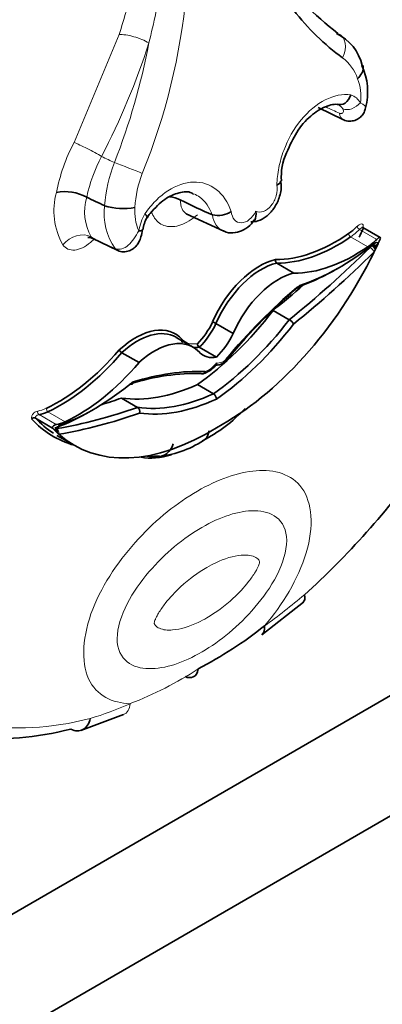
# Model space of a CAD drawing. Units: millimetres. Extents: x 0 to 1460, y 0 to 2767.
# Drawn here: x 1236 to 1241, y 689 to 703 of the extents above; entities that cross this region are included whole.
import ezdxf
from ezdxf import colors
from ezdxf.entities.mleader import LeaderData, LeaderLine
from ezdxf.math import Vec2, Vec3

# ---------------------------------------------------------------- set-up
doc = ezdxf.new("R2010")
doc.units = ezdxf.units.MM
doc.layers.add('DV6_Défaut', color=7, linetype='Continuous')
doc.layers.add('Défaut', color=7, linetype='Continuous')

# ---------------------------------------------------------------- blocks, each defined once
blk = doc.blocks.new('_DOT')
at = {"color": 0}
blk.add_line((0, 0), (-1, 0), dxfattribs=at)
at = {"color": 0, "const_width": 0.333}
blk.add_lwpolyline([(-0.1665, 0, 1), (0.1665, 0, 1)], format="xyb", close=True, dxfattribs=at)
blk = doc.blocks.new('SE5')
at = {"layer": 'DV6_Défaut', "color": 7, "linetype": 'Continuous', "lineweight": 18}
for p, q in [((1237.174, 700.94), (1237.787, 702.405)), ((1241.286, 699.625), (1241.052, 699.76)), ((1241.164, 699.524), (1240.93, 699.659)), ((1241.195, 699.515), (1241.224, 699.54)), ((1241.225, 699.539), (1241.219, 699.543)), ((1236.932, 697.112), (1236.699, 697.247)), ((1237.054, 697.151), (1236.82, 697.286)), ((1236.92, 697.053), (1236.94, 697.059))]:
    blk.add_line(p, q, dxfattribs=at)
at = {"layer": 'DV6_Défaut', "color": 7, "linetype": 'Continuous', "lineweight": 35}
for p, q in [((1240.489, 701.413), (1240.836, 701.247)), ((1237.347, 700.197), (1237.346, 700.197)), ((1238.615, 700.163), (1238.617, 700.162)), ((1237.589, 700.082), (1237.589, 700.082)), ((1238.699, 699.973), (1239.207, 699.735)), ((1239.053, 699.959), (1239.052, 699.959)), ((1241.332, 699.652), (1241.098, 699.787)), ((1237.42, 699.642), (1237.767, 699.475)), ((1241.269, 699.526), (1241.227, 699.55)), ((1241.304, 699.568), (1241.277, 699.51)), ((1240.161, 699.168), (1239.927, 699.303)), ((1240.097, 698.535), (1239.879, 698.661)), ((1222.202, 682.312), (1250.487, 698.642)), ((1239.335, 698.349), (1239.102, 698.484)), ((1238.793, 698.161), (1238.559, 698.296)), ((1239.109, 698.028), (1238.875, 698.163)), ((1238.057, 697.953), (1237.823, 698.088)), ((1251.901, 697.826), (1216.545, 677.413)), ((1239.067, 697.531), (1238.849, 697.656)), ((1238.038, 697.346), (1237.819, 697.472)), ((1236.882, 697.065), (1236.649, 697.2)), ((1236.926, 697.046), (1236.957, 697.028)), ((1236.941, 697.006), (1236.914, 697.033)), ((1236.941, 696.966), (1237.175, 696.831)), ((1239.725, 694.261), (1240.291, 694.705)), ((1237.267, 692.962), (1237.848, 693.178))]:
    blk.add_line(p, q, dxfattribs=at)
at = {"layer": 'DV6_Défaut', "color": 7, "linetype": 'Continuous', "lineweight": 18}
for centre, radius, start, end in [((1230.151, 703.759), 8.585, 337.8281, 11.5281), ((1228.643, 705.373), 10.033, 332.5698, 342.11), ((1229.341, 703.961), 9.006, 338.5524, 349.3128), ((1240.453, 701.607), 0.606, 19.0994, 52.6081), ((1240.382, 701.563), 0.688, 352.9183, 20.6406), ((1240.854, 701.355), 0.244, 30.2441, 71.058), ((1240.688, 701.312), 0.16, 31.0453, 62.5691), ((1239.391, 699.776), 2.504, 152.3158, 168.8311), ((1239.349, 699.781), 2.045, 151.6922, 168.2493), ((1239.465, 699.959), 1.88, 157.8758, 176.2644), ((1239.452, 699.983), 1.453, 158.3595, 176.9702), ((1237.839, 700.013), 0.938, 164.6388, 209.4542), ((1238.026, 699.998), 0.708, 163.6895, 208.7225), ((1238.41, 699.979), 0.828, 172.8522, 215.3361), ((1238.651, 700.001), 0.652, 174.8419, 203.5942), ((1238.767, 699.613), 0.725, 150.3508, 169.9499), ((1236.11, 698.053), 5.067, 291.1286, 302.876)]:
    blk.add_arc(centre, radius, start, end, dxfattribs=at)
at = {"layer": 'DV6_Défaut', "color": 7, "linetype": 'Continuous', "lineweight": 35}
for centre, radius, start, end in [((1242.714, 705.064), 3.288, 212.4493, 233.5204), ((1240.458, 701.836), 0.647, 13.2114, 64.0742), ((1240.313, 701.628), 0.849, 345.1742, 24.8045), ((1240.726, 700.479), 0.737, 154.3299, 184.5826), ((1237.052, 699.663), 0.61, 61.1698, 101.1476), ((1238.44, 699.801), 0.402, 64.191, 84.6677), ((1237.838, 700.862), 0.819, 252.3227, 281.4851), ((1239.132, 700.262), 0.313, 255.4973, 304.4555), ((1238.542, 699.699), 0.437, 149.3153, 172.5176), ((1239.055, 699.423), 1.014, 146.8051, 150.8981), ((1239.953, 699.339), 0.0435, 162.4255, 234.5741), ((1240.018, 698.403), 0.155, 27.8839, 59.0451), ((1239.009, 698.336), 0.174, 58.0266, 74.9277), ((1237.873, 698.172), 0.0974, 208.3319, 239.091), ((1238.908, 698.212), 0.0586, 182.0263, 236.1937), ((1238.811, 698.158), 0.376, 287.6127, 323.9068), ((1239.018, 697.454), 0.0914, 2.802, 57.0284), ((1237.997, 697.289), 0.0703, 342.3837, 54.2598), ((1238.028, 698.673), 1.989, 296.5693, 317.5967), ((1236.632, 697.162), 0.0419, 65.5821, 140.9103), ((1236.883, 697.007), 0.0578, 359.5367, 57.2966), ((1238.174, 698.043), 1.373, 276.7112, 305.2961), ((1238.247, 697.27), 0.593, 261.7866, 275.5287), ((1236.187, 698.919), 5.777, 297.5637, 308.2275)]:
    blk.add_arc(centre, radius, start, end, dxfattribs=at)
at = {"layer": 'DV6_Défaut', "color": 7, "linetype": 'Continuous', "lineweight": 18}
for centre, major_axis, ratio, start_param, end_param in [((1237.994, 702.285), (0.28, -0.09), 0.285796, 0.886588, 2.494989), ((1240.616, 702.165), (-0.173, -0.238), 0.730951, 1.77074, 3.303312), ((1240.936, 701.526), (0.156, 0.096), 0.659842, 3.602111, 5.185592), ((1240.254, 706.475), (2.984, -5.168), 0.57735, -0.704394, -0.660604), ((1240.908, 701.416), (0.073, 0.169), 0.644723, 2.311085, 3.13978), ((1237.382, 700.82), (0.261, -0.135), 0.064929, 0.912432, 2.524617), ((1237.332, 704.788), (2.401, -4.158), 0.57735, -0.721639, -0.669745), ((1237.897, 700.595), (-0.273, 0.107), 0.018161, 3.874381, 5.406954), ((1237.23, 699.432), (0.241, 0.168), 0.78804, 0.378058, 1.925268), ((1240.88, 700.231), (-0.37, -0.64), 0.57735, 0.881313, 1.120046), ((1241.043, 699.784), (0.0257, -0.0262), 0.355699, 3.807472, 5.378268), ((1237.202, 704.713), (3.027, -5.243), 0.57735, -0.738007, -0.660604), ((1240.928, 699.688), (0.0208, -0.0302), 0.519405, 3.88342, 5.454216), ((1237.84, 699.644), (0.073, 0.169), 0.644723, 2.806603, 3.138808), ((1241.209, 699.478), (0.0412, -0.0419), 0.353625, 0.665219, 2.236015), ((1241.238, 699.503), (0.0336, -0.0482), 0.221678, 1.028605, 2.292396), ((1238.99, 698.757), (0.302, 0.523), 0.57735, 2.983565, 3.591723), ((1239.212, 698.209), (-0.143, -0.248), 0.57735, 0.250022, 1.029674), ((1239.006, 698.089), (-0.143, -0.248), 0.57735, 0.541122, 1.320775), ((1236.844, 697.931), (-0.351, -0.608), 0.57735, 0.45075, 0.689483), ((1236.823, 697.318), (-0.0155, 0.0333), 0.629988, 0.838182, 2.408979), ((1236.707, 697.28), (-0.0064, 0.0362), 0.734945, 1.018631, 2.589427), ((1236.957, 697.037), (-0.0329, -0.057), 0.57735, 3.742261, 5.098922), ((1236.924, 697.118), (-0.02, 0.0552), 0.673575, 2.804111, 4.038072), ((1236.902, 696.999), (-0.0213, 0.0548), 0.842174, 4.318425, 5.284946), ((1236.926, 697.005), (-0.01, 0.0579), 0.735946, 4.162832, 5.733628), ((1239.227, 699.344), (-3.251, -5.63), 0.57735, 0.902004, 1.02178), ((1238.471, 698.907), (-3.251, -5.63), 0.57735, 0.549016, 0.668793), ((1237.729, 693.446), (-0.119, 0.269), 0.640599, 3.142032, 3.992502), ((1238.822, 699.879), (-3.769, -6.528), 0.57735, 0.199999, 0.5143)]:
    blk.add_ellipse(centre, major_axis=major_axis, ratio=ratio, start_param=start_param, end_param=end_param, dxfattribs=at)
at = {"layer": 'DV6_Défaut', "color": 7, "linetype": 'Continuous', "lineweight": 35}
for centre, major_axis, ratio, start_param, end_param in [((1237.136, 704.675), (2.671, -4.627), 0.57735, -0.729607, -0.665167), ((1238.41, 705.41), (3.144, -5.445), 0.57735, -0.738714, -0.640269), ((1237.925, 699.788), (-0.181, 0.032), 0.198962, 2.390443, 3.161833), ((1240.854, 700.246), (-0.351, -0.608), 0.57735, 0.881313, 1.120046), ((1238.969, 700.262), (-1.84, -3.187), 0.57735, -4.572867, -4.537471), ((1240.731, 701.654), (-1.261, -2.184), 0.57735, 0.307694, 0.881313), ((1240.757, 701.639), (-1.279, -2.216), 0.57735, 0.309074, 0.881313), ((1241.114, 700.096), (-0.37, -0.64), 0.57735, 0.881313, 1.120046), ((1241.261, 699.522), (-0.0329, -0.057), 0.57735, 2.755059, 4.11172), ((1241.27, 699.567), (-0.0628, -0.0846), 0.249564, 2.688849, 4.145063), ((1239.203, 700.127), (1.84, 3.187), 0.57735, 3.890832, 4.832301), ((1238.533, 706.737), (-5.684, -9.845), 0.57735, 0.981197, 1.122867), ((1238.575, 706.713), (-5.713, -9.896), 0.57735, 0.982147, 1.122867), ((1240.991, 701.504), (-1.279, -2.216), 0.57735, 0.309074, 0.881313), ((1240.775, 702.248), (-1.84, -3.187), 0.57735, 0.578531, 0.970128), ((1241.266, 699.586), (0.0508, 0.0295), 0.664142, 3.5637, 5.134496), ((1241.254, 699.536), (-0.0519, 0.0376), 0.144102, 1.133888, 2.13248), ((1239.692, 698.372), (-0.545, -0.944), 0.57735, 3.638627, 4.900254), ((1239.718, 698.357), (0.527, 0.913), 0.57735, 0.500303, 1.759701), ((1240.733, 702.272), (-1.869, -3.238), 0.57735, 0.582035, 0.793286), ((1239.952, 698.222), (-0.527, -0.913), 0.57735, 3.641896, 4.901293), ((1241.124, 694.979), (2.849, 4.934), 0.57735, 1.016975, 1.273422), ((1241.166, 694.955), (2.878, 4.985), 0.57735, 1.014705, 1.272228), ((1238.315, 706.863), (-5.684, -9.845), 0.57735, 0.981197, 1.033732), ((1238.606, 700.26), (-1.689, -2.925), 0.57735, 0.88746, 1.347623), ((1238.824, 700.134), (-1.689, -2.925), 0.57735, 0.88746, 1.347623), ((1238.007, 697.399), (-0.545, -0.944), 0.57735, 2.953728, 4.215355), ((1238.033, 697.384), (-0.527, -0.913), 0.57735, 3.141593, 4.212086), ((1238.709, 698.594), (-0.302, -0.523), 0.57735, 1.120666, 1.728824), ((1238.735, 698.579), (0.32, 0.555), 0.57735, 4.242358, 4.870418), ((1238.866, 700.11), (-1.718, -2.976), 0.57735, 0.885709, 1.344446), ((1238.266, 697.249), (-0.527, -0.913), 0.57735, 2.952688, 4.212086), ((1238.968, 698.445), (-0.32, -0.555), 0.57735, 1.100765, 1.728825), ((1236.967, 699.481), (-1.261, -2.184), 0.57735, 0.689483, 1.263102), ((1239.016, 698.742), (0.32, 0.555), 0.57735, 3.43094, 3.611624), ((1236.993, 699.466), (-1.279, -2.216), 0.57735, 0.689483, 1.261723), ((1239.249, 698.607), (0.32, 0.555), 0.57735, 2.983564, 3.611624), ((1237.227, 699.331), (-1.279, -2.216), 0.57735, 0.689483, 1.261723), ((1237.052, 692.58), (2.878, 4.985), 0.57735, 0.298568, 0.556092), ((1237.011, 692.604), (2.849, 4.934), 0.57735, 0.297374, 0.553822), ((1237.443, 700.324), (-1.84, -3.187), 0.57735, 0.600669, 0.992266), ((1239.093, 700.541), (-1.689, -2.925), 0.57735, 0.223173, 0.683337), ((1239.383, 707.479), (-5.684, -9.845), 0.57735, 0.554571, 0.589599), ((1239.311, 700.415), (-1.689, -2.925), 0.57735, 0.223173, 0.683337), ((1239.352, 700.391), (-1.718, -2.976), 0.57735, 0.22635, 0.685087), ((1239.601, 707.353), (-5.684, -9.845), 0.57735, 0.447929, 0.589599), ((1238.755, 700.169), (1.859, 3.219), 0.57735, 2.964972, 3.282267), ((1238.781, 700.154), (1.84, 3.187), 0.57735, 2.966674, 3.115268), ((1236.87, 697.916), (-0.37, -0.64), 0.57735, 0.45075, 0.689483), ((1237.402, 700.348), (-1.869, -3.238), 0.57735, 0.599212, 0.793286), ((1239.643, 707.329), (-5.713, -9.896), 0.57735, 0.447929, 0.58865), ((1236.948, 697.072), (0.0662, 0.0021), 0.63101, 1.793345, 3.249559), ((1236.876, 697.052), (-0.0536, 0.012), 0.286723, 2.412245, 3.983041), ((1237.104, 697.781), (-0.37, -0.64), 0.57735, 0.45075, 0.689483), ((1239.015, 700.019), (1.84, 3.187), 0.57735, 3.02168, 3.963149), ((1238.314, 696.972), (-0.021, 0.293), 0.760629, 3.006541, 4.237501), ((1238.757, 698.199), (0.845, 1.463), 0.57735, 3.329753, 3.707926), ((1238.774, 698.189), (-0.828, -1.433), 0.57735, 0.429104, 0.492537), ((1238.877, 699.91), (-3.769, -6.528), 0.57735, 1.056496, 1.394609), ((1239.554, 694.5), (-0.17, 0.239), 0.50626, 3.141116, 3.875107), ((1238.614, 699.999), (-3.916, -6.782), 0.57735, 0.247534, 0.514468)]:
    blk.add_ellipse(centre, major_axis=major_axis, ratio=ratio, start_param=start_param, end_param=end_param, dxfattribs=at)
for points, knots in [([(1240.821, 702.088), (1240.574, 702.268), (1240.352, 702.485), (1240.057, 702.864), (1239.965, 703), (1239.793, 703.289), (1239.714, 703.443), (1239.501, 703.922), (1239.389, 704.268), (1239.267, 704.824), (1239.234, 705.017), (1239.196, 705.312), (1239.185, 705.411), (1239.164, 705.61), (1239.155, 705.71), (1239.142, 705.808)], [0, 0, 0, 0, 0.25, 0.25, 0.375, 0.375, 0.5, 0.5, 0.75, 0.75, 0.875, 0.875, 0.9375, 0.9375, 1, 1, 1, 1]), ([(1241.025, 701.805), (1241.075, 701.852), (1241.103, 701.907), (1241.101, 701.965), (1241.099, 701.976), (1241.095, 701.986)], [0, 0, 0, 0, 0.80282, 0.80282, 1, 1, 1, 1]), ([(1240.933, 701.586), (1240.919, 701.54), (1240.89, 701.498), (1240.821, 701.452), (1240.782, 701.446), (1240.748, 701.46)], [0, 0, 0, 0, 0.5, 0.5, 1, 1, 1, 1]), ([(1240.062, 700.798), (1240.107, 700.904), (1240.187, 701.085), (1240.386, 701.314), (1240.59, 701.436), (1240.725, 701.467), (1240.773, 701.451), (1240.776, 701.45)], [0, 0, 0, 0, 0.245568, 0.495156, 0.739591, 0.983515, 1, 1, 1, 1]), ([(1240.835, 701.248), (1240.836, 701.247), (1240.857, 701.233), (1240.914, 701.226), (1240.989, 701.235), (1241.053, 701.27), (1241.099, 701.319), (1241.125, 701.369), (1241.13, 701.399), (1241.132, 701.411)], [0, 0, 0, 0, 0.004684, 0.202695, 0.396751, 0.577197, 0.742593, 0.908121, 1, 1, 1, 1]), ([(1144.784, 700.801), (1144.795, 699.319), (1144.832, 695.681), (1145.217, 689.25), (1146.084, 682.119), (1147.387, 675.22), (1149.116, 668.665), (1151.268, 662.463), (1153.834, 656.649), (1156.8, 651.251), (1160.152, 646.294), (1163.87, 641.802), (1167.932, 637.793), (1172.317, 634.281), (1177.003, 631.275), (1181.968, 628.785), (1187.194, 626.814), (1192.66, 625.37), (1198.349, 624.455), (1204.244, 624.075), (1210.325, 624.234), (1216.568, 624.934), (1222.951, 626.175), (1229.44, 627.951), (1236.026, 630.265), (1242.608, 633.072), (1248.346, 635.945), (1251.501, 637.724), (1252.779, 638.45)], [0, 0, 0, 0, 0.021454, 0.062088, 0.102739, 0.143373, 0.183958, 0.224456, 0.264819, 0.304996, 0.344941, 0.384625, 0.424044, 0.463225, 0.502231, 0.541147, 0.580052, 0.619031, 0.658169, 0.697525, 0.737129, 0.776981, 0.817054, 0.857309, 0.8977, 0.938182, 0.978719, 1, 1, 1, 1]), ([(1246.779, 648.842), (1245.604, 648.175), (1242.704, 646.54), (1237.461, 643.919), (1231.494, 641.385), (1225.572, 639.322), (1219.788, 637.767), (1214.146, 636.712), (1208.672, 636.16), (1203.383, 636.11), (1198.293, 636.562), (1193.414, 637.515), (1188.757, 638.975), (1184.338, 640.946), (1180.175, 643.429), (1176.295, 646.421), (1172.726, 649.904), (1169.49, 653.855), (1166.602, 658.25), (1164.07, 663.067), (1161.901, 668.283), (1160.102, 673.882), (1158.679, 679.837), (1157.637, 686.15), (1156.997, 692.587), (1156.797, 697.696), (1156.786, 700.256), (1156.784, 700.801)], [0, 0, 0, 0, 0.021747, 0.063193, 0.104626, 0.14606, 0.187523, 0.229055, 0.270712, 0.312564, 0.354694, 0.397184, 0.440093, 0.483425, 0.527088, 0.570884, 0.614509, 0.657788, 0.700648, 0.743107, 0.785234, 0.827112, 0.86882, 0.910421, 0.951965, 0.99126, 1, 1, 1, 1]), ([(1239.576, 699.862), (1239.611, 699.864), (1239.68, 699.87), (1239.791, 699.933), (1239.893, 700.039), (1239.967, 700.187), (1239.997, 700.328), (1239.983, 700.398), (1239.978, 700.42)], [0, 0, 0, 0, 0.131974, 0.300689, 0.491364, 0.701344, 0.918513, 1, 1, 1, 1]), ([(1239.928, 700.362), (1239.963, 700.377), (1239.984, 700.398), (1239.985, 700.418), (1239.985, 700.419), (1239.984, 700.421)], [0, 0, 0, 0, 0.936861, 0.936861, 1, 1, 1, 1]), ([(1238.207, 699.978), (1238.278, 700.055), (1238.4, 700.184), (1238.607, 700.268), (1238.737, 700.281), (1238.787, 700.242), (1238.798, 700.234)], [0, 0, 0, 0, 0.310541, 0.614945, 0.927537, 1, 1, 1, 1]), ([(1239.643, 700.006), (1239.65, 699.959), (1239.647, 699.916), (1239.628, 699.887), (1239.627, 699.886), (1239.627, 699.886)], [0, 0, 0, 0, 0.973742, 0.973742, 1, 1, 1, 1]), ([(1238.163, 699.92), (1238.163, 699.92), (1238.164, 699.921), (1238.171, 699.929), (1238.161, 699.948), (1238.137, 699.972)], [0, 0, 0, 0, 0.024049, 0.024049, 1, 1, 1, 1]), ([(1239.204, 699.742), (1239.218, 699.734), (1239.263, 699.71), (1239.366, 699.711), (1239.482, 699.751), (1239.574, 699.815), (1239.609, 699.869), (1239.622, 699.889)], [0, 0, 0, 0, 0.086955, 0.346522, 0.595863, 0.872828, 1, 1, 1, 1]), ([(1237.766, 699.476), (1237.767, 699.476), (1237.788, 699.461), (1237.846, 699.454), (1237.919, 699.463), (1237.981, 699.496), (1238.026, 699.54), (1238.06, 699.595), (1238.087, 699.665), (1238.098, 699.721), (1238.104, 699.757)], [0, 0, 0, 0, 0.003972, 0.152424, 0.298794, 0.426832, 0.541653, 0.656867, 0.808689, 1, 1, 1, 1]), ([(1241.098, 699.787), (1241.098, 699.787), (1241.095, 699.788), (1241.092, 699.793), (1241.091, 699.794), (1241.091, 699.794)], [0, 0, 0, 0, 0.15141, 0.737758, 1, 1, 1, 1]), ([(1237.36, 699.651), (1237.36, 699.651), (1237.363, 699.652), (1237.388, 699.655), (1237.41, 699.642), (1237.425, 699.634)], [0, 0, 0, 0, 0.176738, 0.573202, 1, 1, 1, 1]), ([(1240.24, 698.998), (1240.24, 698.997), (1240.24, 698.996), (1240.24, 698.995), (1240.24, 698.992), (1240.24, 698.989), (1240.239, 698.987), (1240.238, 698.982), (1240.236, 698.978), (1240.234, 698.975), (1240.231, 698.972), (1240.228, 698.97), (1240.225, 698.969), (1240.221, 698.968), (1240.217, 698.967), (1240.213, 698.968), (1240.212, 698.968), (1240.212, 698.968), (1240.211, 698.969)], [0, 0, 0, 0, 0.059689, 0.059689, 0.059689, 0.192391, 0.192391, 0.192391, 0.456499, 0.456499, 0.456499, 0.714761, 0.714761, 0.714761, 0.9704, 0.9704, 0.9704, 1, 1, 1, 1]), ([(1239.085, 697.917), (1239.109, 697.918), (1239.158, 697.92), (1239.222, 697.959), (1239.255, 697.987), (1239.264, 697.995)], [0, 0, 0, 0, 0.356815, 0.852021, 1, 1, 1, 1]), ([(1239.261, 698.01), (1239.262, 698.009), (1239.262, 698.007), (1239.263, 698.006), (1239.263, 698.005), (1239.263, 698.004), (1239.264, 698.002), (1239.264, 697.999), (1239.264, 697.996), (1239.263, 697.994), (1239.263, 697.993), (1239.262, 697.993), (1239.262, 697.992)], [0, 0, 0, 0, 0.149502, 0.149502, 0.149502, 0.333299, 0.333299, 0.333299, 0.826508, 0.826508, 0.826508, 1, 1, 1, 1]), ([(1239.109, 697.948), (1239.109, 697.941), (1239.108, 697.935), (1239.106, 697.929), (1239.105, 697.926), (1239.104, 697.924), (1239.102, 697.921)], [0, 0, 0, 0, 0.642429, 0.642429, 0.642429, 1, 1, 1, 1]), ([(1238.9, 697.804), (1238.905, 697.802), (1238.91, 697.8), (1238.914, 697.799), (1238.919, 697.799), (1238.924, 697.799), (1238.929, 697.801), (1238.934, 697.803), (1238.938, 697.805), (1238.942, 697.809), (1238.946, 697.813), (1238.95, 697.817), (1238.952, 697.822), (1238.953, 697.824), (1238.954, 697.827), (1238.955, 697.829), (1238.956, 697.83), (1238.956, 697.832), (1238.957, 697.834)], [0, 0, 0, 0, 0.213124, 0.213124, 0.213124, 0.426214, 0.426214, 0.426214, 0.639855, 0.639855, 0.639855, 0.854767, 0.854767, 0.854767, 0.934856, 0.934856, 0.934856, 1, 1, 1, 1]), ([(1237.936, 697.666), (1237.94, 697.664), (1237.945, 697.662), (1237.949, 697.661), (1237.953, 697.661), (1237.958, 697.661), (1237.961, 697.662), (1237.965, 697.663), (1237.968, 697.666), (1237.971, 697.669), (1237.973, 697.672), (1237.975, 697.676), (1237.976, 697.681), (1237.977, 697.683), (1237.977, 697.685), (1237.977, 697.688), (1237.978, 697.689), (1237.978, 697.691), (1237.978, 697.692)], [0, 0, 0, 0, 0.208616, 0.208616, 0.208616, 0.417096, 0.417096, 0.417096, 0.627715, 0.627715, 0.627715, 0.843101, 0.843101, 0.843101, 0.951323, 0.951323, 0.951323, 1, 1, 1, 1]), ([(1239.005, 697.028), (1239.002, 696.985), (1238.989, 696.949), (1238.962, 696.92), (1238.956, 696.915), (1238.95, 696.911)], [0, 0, 0, 0, 0.812046, 0.812046, 1, 1, 1, 1]), ([(1238.861, 693.797), (1238.854, 693.743), (1238.829, 693.704), (1238.761, 693.675), (1238.723, 693.676), (1238.683, 693.693)], [0, 0, 0, 0, 0.553151, 0.553151, 1, 1, 1, 1]), ([(1237.395, 693.125), (1237.38, 693.056), (1237.344, 693.001), (1237.247, 692.948), (1237.187, 692.95), (1237.132, 692.982)], [0, 0, 0, 0, 0.5, 0.5, 1, 1, 1, 1])]:
    blk.add_open_spline(points, degree=3, knots=knots, dxfattribs=at)
at = {"layer": 'DV6_Défaut', "color": 7, "linetype": 'Continuous', "lineweight": 18}
for points, knots in [([(1237.787, 702.405), (1237.902, 702.764), (1237.998, 703.121), (1238.078, 703.475), (1238.131, 703.71), (1238.177, 703.945), (1238.217, 704.177), (1238.243, 704.325), (1238.267, 704.472), (1238.291, 704.619), (1238.307, 704.715), (1238.322, 704.811), (1238.34, 704.908), (1238.352, 704.973), (1238.364, 705.038), (1238.379, 705.104), (1238.389, 705.149), (1238.4, 705.195), (1238.413, 705.24), (1238.426, 705.288), (1238.442, 705.336), (1238.463, 705.384), (1238.472, 705.403), (1238.481, 705.422), (1238.491, 705.44), (1238.502, 705.458), (1238.514, 705.476), (1238.528, 705.491), (1238.536, 705.5), (1238.545, 705.508), (1238.554, 705.514), (1238.556, 705.515), (1238.558, 705.516), (1238.56, 705.518)], [0, 0, 0, 0, 0.337625, 0.337625, 0.337625, 0.562878, 0.562878, 0.562878, 0.705729, 0.705729, 0.705729, 0.799485, 0.799485, 0.799485, 0.862284, 0.862284, 0.862284, 0.90529, 0.90529, 0.90529, 0.950403, 0.950403, 0.950403, 0.968416, 0.968416, 0.968416, 0.986726, 0.986726, 0.986726, 0.997377, 0.997377, 0.997377, 1, 1, 1, 1]), ([(1238.563, 705.474), (1238.55, 705.467), (1238.542, 705.446), (1238.53, 705.412), (1238.526, 705.395), (1238.516, 705.344), (1238.512, 705.31), (1238.503, 705.211), (1238.5, 705.146), (1238.495, 704.952), (1238.495, 704.824), (1238.489, 704.437), (1238.479, 704.177), (1238.436, 703.647), (1238.404, 703.378), (1238.316, 702.837), (1238.26, 702.565), (1238.191, 702.29)], [0, 0, 0, 0, 0.015625, 0.015625, 0.03125, 0.03125, 0.0625, 0.0625, 0.125, 0.125, 0.25, 0.25, 0.5, 0.5, 0.75, 0.75, 1, 1, 1, 1]), ([(1239.928, 700.362), (1239.931, 700.439), (1239.94, 700.517), (1239.972, 700.675), (1239.994, 700.754), (1240.08, 700.983), (1240.161, 701.127), (1240.356, 701.365), (1240.47, 701.459), (1240.703, 701.577), (1240.822, 701.601), (1240.933, 701.586)], [0, 0, 0, 0, 0.125, 0.125, 0.25, 0.25, 0.5, 0.5, 0.75, 0.75, 1, 1, 1, 1]), ([(1240.779, 701.337), (1240.787, 701.333), (1240.794, 701.332), (1240.801, 701.332), (1240.807, 701.332), (1240.813, 701.334), (1240.818, 701.336), (1240.823, 701.339), (1240.828, 701.344), (1240.83, 701.349), (1240.833, 701.355), (1240.835, 701.362), (1240.834, 701.37), (1240.833, 701.378), (1240.83, 701.386), (1240.825, 701.394)], [0, 0, 0, 0, 0.18329, 0.18329, 0.18329, 0.365626, 0.365626, 0.365626, 0.560955, 0.560955, 0.560955, 0.784075, 0.784075, 0.784075, 1, 1, 1, 1]), ([(1238.137, 699.972), (1238.182, 700.037), (1238.231, 700.096), (1238.336, 700.201), (1238.392, 700.247), (1238.562, 700.358), (1238.683, 700.399), (1238.911, 700.406), (1239.018, 700.371), (1239.195, 700.233), (1239.264, 700.131), (1239.309, 700.004)], [0, 0, 0, 0, 0.125, 0.125, 0.25, 0.25, 0.5, 0.5, 0.75, 0.75, 1, 1, 1, 1]), ([(1239.643, 700.006), (1239.674, 699.991), (1239.711, 699.991), (1239.784, 700.018), (1239.821, 700.046), (1239.881, 700.121), (1239.905, 700.169), (1239.933, 700.267), (1239.936, 700.317), (1239.928, 700.362)], [0, 0, 0, 0, 0.25, 0.25, 0.5, 0.5, 0.75, 0.75, 1, 1, 1, 1]), ([(1239.052, 699.959), (1239.014, 700.06), (1238.956, 700.141), (1238.858, 700.215), (1238.831, 700.23), (1238.802, 700.243)], [0, 0, 0, 0, 0.738936, 0.738936, 1, 1, 1, 1]), ([(1238.849, 699.959), (1238.775, 699.895), (1238.698, 699.849), (1238.55, 699.796), (1238.479, 699.791), (1238.357, 699.823), (1238.305, 699.86), (1238.252, 699.939), (1238.238, 699.967), (1238.228, 699.998)], [0, 0, 0, 0, 0.290188, 0.290188, 0.580377, 0.580377, 0.870565, 0.870565, 1, 1, 1, 1]), ([(1239.309, 700.004), (1239.314, 699.958), (1239.33, 699.919), (1239.378, 699.864), (1239.411, 699.85), (1239.482, 699.85), (1239.52, 699.865), (1239.59, 699.921), (1239.621, 699.96), (1239.643, 700.006)], [0, 0, 0, 0, 0.25, 0.25, 0.5, 0.5, 0.75, 0.75, 1, 1, 1, 1]), ([(1237.735, 699.5), (1237.794, 699.476), (1237.856, 699.499), (1237.965, 699.595), (1238.015, 699.665), (1238.053, 699.74)], [0, 0, 0, 0, 0.5, 0.5, 1, 1, 1, 1]), ([(1241.018, 699.799), (1241.037, 699.818), (1241.06, 699.835), (1241.088, 699.836), (1241.096, 699.832), (1241.103, 699.813), (1241.103, 699.8), (1241.1, 699.787)], [0, 0, 0, 0, 0.5, 0.5, 0.75, 0.75, 1, 1, 1, 1]), ([(1241.098, 699.787), (1241.097, 699.787), (1241.096, 699.788), (1241.095, 699.788), (1241.092, 699.788), (1241.09, 699.787), (1241.088, 699.786), (1241.083, 699.785), (1241.078, 699.782), (1241.074, 699.779), (1241.066, 699.774), (1241.059, 699.767), (1241.052, 699.76)], [0, 0, 0, 0, 0.092619, 0.092619, 0.092619, 0.247594, 0.247594, 0.247594, 0.531545, 0.531545, 0.531545, 1, 1, 1, 1]), ([(1237.443, 699.628), (1237.428, 699.612), (1237.413, 699.598), (1237.327, 699.523), (1237.251, 699.486), (1237.116, 699.474), (1237.059, 699.499), (1237.022, 699.552)], [0, 0, 0, 0, 0.096913, 0.096913, 0.548457, 0.548457, 1, 1, 1, 1]), ([(1236.599, 697.188), (1236.597, 697.193), (1236.596, 697.198), (1236.596, 697.204), (1236.596, 697.21), (1236.597, 697.217), (1236.599, 697.224), (1236.601, 697.23), (1236.603, 697.236), (1236.606, 697.242), (1236.609, 697.248), (1236.613, 697.253), (1236.617, 697.258), (1236.621, 697.263), (1236.625, 697.267), (1236.63, 697.271), (1236.637, 697.277), (1236.644, 697.282), (1236.651, 697.285), (1236.661, 697.29), (1236.672, 697.293), (1236.681, 697.295)], [0, 0, 0, 0, 0.125043, 0.125043, 0.125043, 0.251496, 0.251496, 0.251496, 0.365521, 0.365521, 0.365521, 0.470986, 0.470986, 0.470986, 0.581059, 0.581059, 0.581059, 0.755162, 0.755162, 0.755162, 1, 1, 1, 1]), ([(1236.699, 697.247), (1236.69, 697.245), (1236.682, 697.243), (1236.673, 697.238), (1236.669, 697.236), (1236.665, 697.234), (1236.661, 697.23), (1236.659, 697.229), (1236.657, 697.227), (1236.656, 697.225), (1236.654, 697.223), (1236.653, 697.221), (1236.652, 697.219), (1236.651, 697.216), (1236.65, 697.214), (1236.649, 697.212), (1236.649, 697.21), (1236.648, 697.208), (1236.648, 697.206), (1236.648, 697.204), (1236.648, 697.202), (1236.649, 697.2)], [0, 0, 0, 0, 0.40724, 0.40724, 0.40724, 0.589937, 0.589937, 0.589937, 0.682307, 0.682307, 0.682307, 0.760229, 0.760229, 0.760229, 0.838847, 0.838847, 0.838847, 0.908434, 0.908434, 0.908434, 1, 1, 1, 1]), ([(1237.937, 693.326), (1237.696, 693.334), (1237.479, 693.434), (1237.265, 693.893), (1237.29, 694.257), (1237.568, 694.962), (1237.801, 695.295), (1238.3, 695.833), (1238.574, 696.051), (1239.124, 696.368), (1239.398, 696.468), (1239.897, 696.506), (1240.13, 696.442), (1240.408, 696.059), (1240.435, 695.728), (1240.22, 695.015), (1240.004, 694.667), (1239.762, 694.38)], [0, 0, 0, 0, 0.125, 0.125, 0.25, 0.25, 0.375, 0.375, 0.5, 0.5, 0.625, 0.625, 0.75, 0.75, 0.875, 0.875, 1, 1, 1, 1]), ([(1238.911, 695.717), (1238.661, 695.572), (1238.413, 695.372), (1238.081, 694.983), (1237.977, 694.838), (1237.816, 694.525), (1237.76, 694.353), (1237.759, 694.064), (1237.815, 693.957), (1237.977, 693.829), (1238.08, 693.803), (1238.413, 693.797), (1238.662, 693.884), (1239.163, 694.174), (1239.411, 694.374), (1239.742, 694.764), (1239.846, 694.909), (1240.007, 695.223), (1240.063, 695.396), (1240.062, 695.684), (1240.005, 695.791), (1239.844, 695.916), (1239.74, 695.942), (1239.409, 695.947), (1239.161, 695.861), (1238.911, 695.717)], [0, 0, 0, 0, 0.125, 0.125, 0.1875, 0.1875, 0.25, 0.25, 0.3125, 0.3125, 0.375, 0.375, 0.5, 0.5, 0.625, 0.625, 0.6875, 0.6875, 0.75, 0.75, 0.8125, 0.8125, 0.875, 0.875, 1, 1, 1, 1]), ([(1238.979, 695.175), (1238.859, 695.105), (1238.737, 695.017), (1238.622, 694.911), (1238.549, 694.843), (1238.477, 694.768), (1238.412, 694.684), (1238.38, 694.643), (1238.349, 694.599), (1238.321, 694.553), (1238.312, 694.537), (1238.303, 694.521), (1238.295, 694.505), (1238.289, 694.493), (1238.284, 694.482), (1238.279, 694.47), (1238.275, 694.462), (1238.272, 694.454), (1238.269, 694.445), (1238.266, 694.437), (1238.264, 694.429), (1238.263, 694.421), (1238.263, 694.418), (1238.263, 694.415), (1238.264, 694.413), (1238.267, 694.404), (1238.271, 694.397), (1238.276, 694.391), (1238.291, 694.371), (1238.311, 694.358), (1238.333, 694.349), (1238.385, 694.325), (1238.448, 694.321), (1238.512, 694.326), (1238.622, 694.335), (1238.741, 694.373), (1238.859, 694.429), (1238.899, 694.447), (1238.939, 694.468), (1238.979, 694.492), (1239.099, 694.561), (1239.221, 694.65), (1239.336, 694.756), (1239.409, 694.823), (1239.481, 694.898), (1239.546, 694.982), (1239.578, 695.024), (1239.609, 695.068), (1239.637, 695.114), (1239.646, 695.129), (1239.655, 695.145), (1239.663, 695.162), (1239.669, 695.173), (1239.675, 695.185), (1239.68, 695.196), (1239.683, 695.205), (1239.686, 695.213), (1239.689, 695.221), (1239.692, 695.229), (1239.695, 695.238), (1239.695, 695.245), (1239.696, 695.248), (1239.695, 695.251), (1239.694, 695.253), (1239.692, 695.262), (1239.687, 695.269), (1239.682, 695.276), (1239.667, 695.295), (1239.647, 695.308), (1239.626, 695.318), (1239.573, 695.341), (1239.51, 695.346), (1239.446, 695.34), (1239.337, 695.332), (1239.218, 695.294), (1239.099, 695.238), (1239.059, 695.219), (1239.019, 695.198), (1238.979, 695.175)], [0, 0, 0, 0, 0.110206, 0.110206, 0.110206, 0.179795, 0.179795, 0.179795, 0.214335, 0.214335, 0.214335, 0.225966, 0.225966, 0.225966, 0.23424, 0.23424, 0.23424, 0.239954, 0.239954, 0.239954, 0.245731, 0.245731, 0.245731, 0.248062, 0.248062, 0.248062, 0.256524, 0.256524, 0.256524, 0.282942, 0.282942, 0.282942, 0.348067, 0.348067, 0.348067, 0.4591, 0.4591, 0.4591, 0.496048, 0.496048, 0.496048, 0.60801, 0.60801, 0.60801, 0.678708, 0.678708, 0.678708, 0.713798, 0.713798, 0.713798, 0.725615, 0.725615, 0.725615, 0.73402, 0.73402, 0.73402, 0.739825, 0.739825, 0.739825, 0.745694, 0.745694, 0.745694, 0.748063, 0.748063, 0.748063, 0.756659, 0.756659, 0.756659, 0.783498, 0.783498, 0.783498, 0.849661, 0.849661, 0.849661, 0.962463, 0.962463, 0.962463, 1, 1, 1, 1]), ([(1237.395, 693.125), (1237.382, 693.057), (1237.346, 693.002), (1237.29, 692.97), (1237.28, 692.966), (1237.271, 692.964)], [0, 0, 0, 0, 0.840191, 0.840191, 1, 1, 1, 1])]:
    blk.add_open_spline(points, degree=3, knots=knots, dxfattribs=at)
for points in [[(1241.064, 701.478), (1241.114, 701.457), (1241.138, 701.43), (1241.134, 701.411)], [(1238.617, 700.162), (1238.617, 700.069), (1238.65, 699.999), (1238.708, 699.968)], [(1239.203, 699.737), (1239.126, 699.769), (1239.07, 699.85), (1239.053, 699.959)], [(1237.405, 699.658), (1237.411, 699.649), (1237.418, 699.643), (1237.426, 699.638)]]:
    blk.add_open_spline(points, degree=3, dxfattribs=at)
at = {"layer": 'DV6_Défaut', "color": 7, "linetype": 'Continuous', "lineweight": 35}
for points, degree in [([(1241.335, 699.636), (1241.32, 699.602), (1241.304, 699.568)], 2), ([(1241.265, 699.484), (1241.258, 699.469), (1241.25, 699.454)], 2), ([(1241.277, 699.51), (1241.271, 699.497), (1241.265, 699.484)], 2), ([(1238.644, 698.268), (1238.633, 698.252), (1238.635, 698.231), (1238.649, 698.223)], 3), ([(1236.914, 697.033), (1236.898, 697.048), (1236.882, 697.065)], 2), ([(1236.953, 696.995), (1236.947, 697), (1236.941, 697.006)], 2), ([(1236.968, 696.981), (1236.96, 696.988), (1236.953, 696.995)], 2), ([(1238.162, 696.686), (1238.167, 696.679), (1238.225, 696.679), (1238.336, 696.686)], 3), ([(1240.288, 694.702), (1240.309, 694.721), (1240.315, 694.758), (1240.304, 694.805)], 3), ([(1240.292, 694.706), (1240.312, 694.724), (1240.316, 694.759), (1240.304, 694.805)], 3)]:
    blk.add_open_spline(points, degree=degree, dxfattribs=at)

msp = doc.modelspace()

# ---------------------------------------------------------------- block references
at = {"layer": 'Défaut'}
msp.add_blockref('SE5', (0, 0), dxfattribs=at)

# ---------------------------------------------------------------- leaders
at = {"layer": 'Défaut', "color": 7, "linetype": 'Continuous', "lineweight": 18}
ml = msp.add_multileader_mtext('Standard', dxfattribs=at)
ml.set_content('{\\pxsm0.9;\\fSolid Edge ISO|b1||i0||c0|p34;\\W1.;07/09/2021\\P}', color=256)
ml.set_leader_properties()
ml.set_arrow_properties(name='DOT')
ml.build(insert=Vec2(0, 0))
ml.multileader.update_dxf_attribs({"leader_type": 0, "dogleg_length": 0, "arrow_head_size": 12})
ctx = ml.context
ctx.base_point, ctx.char_height, ctx.arrow_head_size, ctx.landing_gap_size = Vec3(1372.386, 2759.901), 12, 12, 4.2
notes = []
notes.append((ctx, [(0, (0, 0, 0), (0, 0), (1, 0), 1, [])]))
ctx.mtext.insert = Vec3(1374.386, 2766.021)
for ctx, leaders in notes:
    for number, flags, end, landing, length, lines in leaders:
        leader = LeaderData()
        leader.index, (leader.has_last_leader_line, leader.has_dogleg_vector, leader.attachment_direction) = number, flags
        leader.last_leader_point, leader.dogleg_vector, leader.dogleg_length = Vec3(end), Vec3(landing), length
        for number, points, colour, breaks in lines:
            line = LeaderLine()
            line.index, line.vertices, line.color, line.breaks = number, Vec3.list(points), colors.encode_raw_color(colour), breaks
            leader.lines.append(line)
        ctx.leaders.append(leader)

doc.saveas('drawing.dxf')
